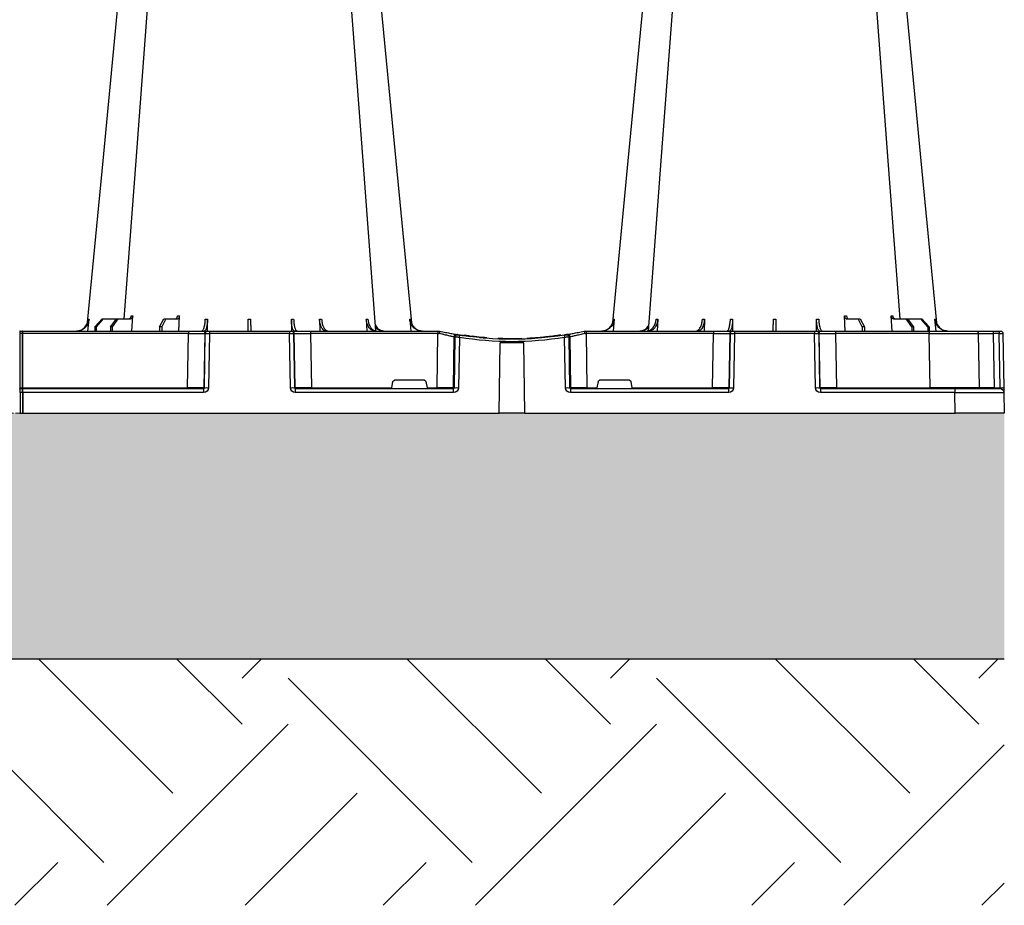
# Model space of a CAD drawing. Units: millimetres. Extents: x 1902 to 20154, y 9662 to 16080.
# Drawn here: x 8014 to 8614, y 9726 to 10266 of the extents above; entities that cross this region are included whole.
import ezdxf

# ---------------------------------------------------------------- set-up
doc = ezdxf.new("R2010")
doc.units = ezdxf.units.MM
doc.linetypes.add('HIDDEN', pattern=[0.375, 0.25, -0.125])
doc.layers.add('ACO STORM-BRIXX', color=7, linetype='Continuous')
doc.layers.add('Hatching', color=7, linetype='Continuous')
doc.layers.add('MEBRANE LAYER', color=5, linetype='HIDDEN', lineweight=0)

# ---------------------------------------------------------------- blocks, each defined once
blk = doc.blocks.new('A$C56DC39FA')
at = {"layer": 'ACO STORM-BRIXX', "color": 0}
for p, q in [((41.62, 50), (42.28, 57.22)), ((50.21, 57.5), (45.85, 52.5)), ((46.61, 52.5), (50.91, 57.5)), ((50.91, 57.5), (50.21, 57.5)), ((58.91, 57.5), (50.91, 57.5)), ((58.91, 57.5), (55.33, 52.5)), ((56.41, 52.5), (59.9, 57.5)), ((59.9, 57.5), (58.91, 57.5)), ((67.56, 57.5), (59.9, 57.5)), ((68.4, 50), (68.95, 59.3)), ((87.76, 57.5), (85.2, 52.5)), ((86.52, 52.5), (88.97, 57.5)), ((88.97, 57.5), (87.76, 57.5)), ((96.33, 57.5), (88.97, 57.5)), ((97.01, 50), (97.31, 59.33)), ((114.35, 49.95), (114.45, 57.22)), ((165.55, 57.22), (165.65, 49.95)), ((182.76, 57.31), (182.99, 50)), ((211.17, 57.22), (211.6, 50)), ((237.72, 57.22), (238.38, 50)), ((362.28, 57.22), (361.62, 50)), ((388.83, 57.22), (388.4, 50)), ((417.24, 57.31), (417.01, 50)), ((434.45, 57.22), (434.35, 49.95)), ((485.65, 49.95), (485.55, 57.22)), ((503, 50), (502.69, 59.33)), ((511.03, 57.5), (503.67, 57.5)), ((511.03, 57.5), (513.48, 52.5)), ((512.24, 57.5), (511.03, 57.5)), ((514.8, 52.5), (512.24, 57.5)), ((531.6, 50), (531.05, 59.3)), ((540.1, 57.5), (532.44, 57.5)), ((540.1, 57.5), (543.59, 52.5)), ((541.09, 57.5), (540.1, 57.5)), ((544.67, 52.5), (541.09, 57.5)), ((549.09, 57.5), (541.09, 57.5)), ((549.09, 57.5), (553.39, 52.5)), ((549.79, 57.5), (549.09, 57.5)), ((554.15, 52.5), (549.79, 57.5)), ((558.38, 50), (557.72, 57.22)), ((0.85, 48.53), (0.27, 15.49)), ((3.26, 50), (2.35, 50)), ((2.55, 15.49), (3.13, 48.53)), ((3.13, 48.53), (6.72, 48.53)), ((6.85, 50), (3.26, 50)), ((6.72, 48.53), (6.14, 15.49)), ((17.35, 50), (6.85, 50)), ((15.85, 48.53), (15.27, 15.49)), ((45.84, 50), (17.35, 50)), ((45.27, 15.49), (45.84, 48.53)), ((45.85, 52.5), (45.83, 50)), ((102.8, 50), (45.84, 50)), ((45.84, 50), (45.84, 48.53)), ((45.84, 48.53), (102.8, 48.53)), ((45.85, 52.5), (46.61, 52.5)), ((46.61, 52.5), (46.63, 50)), ((55.33, 52.5), (55.31, 50)), ((55.33, 52.5), (56.41, 52.5)), ((56.41, 52.5), (56.43, 50)), ((85.2, 52.5), (85.17, 50)), ((85.2, 52.5), (86.52, 52.5)), ((86.52, 52.5), (86.55, 50)), ((102.8, 48.53), (102.27, 15.49)), ((114.26, 50), (102.8, 50)), ((102.8, 50), (102.8, 48.53)), ((112.23, 15.49), (112.76, 48.53)), ((113.08, 48.53), (112.55, 15.49)), ((112.76, 48.53), (113.08, 48.53)), ((114.57, 50), (114.26, 50)), ((115.57, 50), (114.57, 50)), ((115.04, 15.49), (115.57, 48.53)), ((164.43, 50), (115.57, 50)), ((115.57, 50), (115.57, 48.53)), ((115.57, 48.53), (164.43, 48.53)), ((165.43, 50), (164.43, 50)), ((164.43, 50), (164.43, 48.53)), ((164.43, 48.53), (164.96, 15.49)), ((165.74, 50), (165.43, 50)), ((177.2, 50), (165.74, 50)), ((167.45, 15.49), (166.92, 48.53)), ((166.92, 48.53), (167.24, 48.53)), ((167.24, 48.53), (167.77, 15.49)), ((254.82, 50), (177.2, 50)), ((177.2, 50), (177.2, 48.53)), ((177.73, 15.49), (177.2, 48.53)), ((177.2, 48.53), (254.82, 48.53)), ((254.82, 48.53), (254.34, 15.49)), ((256, 50), (254.82, 50)), ((254.82, 50), (254.82, 48.53)), ((256, 50), (256, 50)), ((344, 50), (344, 50)), ((345.18, 50), (344, 50)), ((422.8, 50), (345.18, 50)), ((345.18, 50), (345.18, 48.53)), ((345.66, 15.49), (345.18, 48.53)), ((345.18, 48.53), (422.8, 48.53)), ((422.8, 48.53), (422.27, 15.49)), ((434.26, 50), (422.8, 50)), ((422.8, 50), (422.8, 48.53)), ((432.23, 15.49), (432.76, 48.53)), ((433.08, 48.53), (432.55, 15.49)), ((432.76, 48.53), (433.08, 48.53)), ((434.57, 50), (434.26, 50)), ((435.57, 50), (434.57, 50)), ((435.04, 15.49), (435.57, 48.53)), ((484.43, 50), (435.57, 50)), ((435.57, 50), (435.57, 48.53)), ((435.57, 48.53), (484.43, 48.53)), ((485.43, 50), (484.43, 50)), ((484.43, 50), (484.43, 48.53)), ((484.43, 48.53), (484.96, 15.49)), ((485.74, 50), (485.43, 50)), ((497.2, 50), (485.74, 50)), ((487.45, 15.49), (486.92, 48.53)), ((486.92, 48.53), (487.24, 48.53)), ((487.24, 48.53), (487.77, 15.49)), ((598, 50), (497.2, 50)), ((497.2, 50), (497.2, 48.53)), ((497.73, 15.49), (497.2, 48.53)), ((497.2, 48.53), (598, 48.53)), ((513.48, 52.5), (513.45, 50)), ((513.48, 52.5), (514.8, 52.5)), ((514.8, 52.5), (514.83, 50)), ((543.59, 52.5), (543.57, 50)), ((543.59, 52.5), (544.67, 52.5)), ((544.67, 52.5), (544.69, 50)), ((553.39, 52.5), (553.37, 50)), ((553.39, 52.5), (554.15, 52.5)), ((554.15, 52.5), (554.17, 50)), ((598, 48.53), (598, 50.1)), ((598, 15.49), (598, 48.53)), ((598.2, 48.53), (598.2, 50.1)), ((599.8, 50), (598.2, 50)), ((598.2, 15.49), (598.2, 48.53)), ((598.2, 48.53), (599.8, 48.53)), ((599.8, 48.53), (599.8, 50.1)), ((599.8, 15.49), (599.8, 48.53)), ((264.18, 15.49), (264.64, 46.45)), ((265.46, 46.31), (265.01, 15.49)), ((267.47, 15.49), (267.92, 46.15)), ((270.3, 47.56), (269.41, 47.4)), ((292.17, 0), (292.73, 42.88)), ((305.12, 45.37), (307.31, 45.45)), ((305.6, 45.38), (306.02, 45.39)), ((307.83, 0), (307.27, 42.88)), ((317.48, 45.86), (315.37, 45.9)), ((329.56, 47.33), (329.69, 47.27)), ((332.08, 46.15), (332.53, 15.49)), ((334.99, 15.49), (334.54, 46.31)), ((335.36, 46.45), (335.82, 15.49)), ((226.78, 15.49), (227.43, 19.17)), ((228.41, 20), (246.59, 20)), ((247.57, 19.17), (248.22, 15.49)), ((352.43, 19.17), (351.78, 15.49)), ((353.41, 20), (371.59, 20)), ((373.22, 15.49), (372.57, 19.17)), ((0.22, 12.54), (0, 0)), ((6.14, 15.49), (2.55, 15.49)), ((30.21, 15), (2.72, 15)), ((30, 0), (30.21, 12.54)), ((112.03, 15), (30.21, 15)), ((30.21, 15), (30.21, 12.54)), ((30.21, 12.54), (112.03, 12.54)), ((45.27, 15.49), (45.27, 15)), ((102.27, 15.49), (45.27, 15.49)), ((102.27, 15.49), (102.27, 15)), ((112.03, 15), (112.03, 12.54)), ((112.55, 15.49), (112.23, 15.49)), ((167.77, 15.49), (167.45, 15.49)), ((264.43, 15), (167.97, 15)), ((167.97, 15), (167.97, 12.54)), ((167.97, 12.54), (264.43, 12.54)), ((177.73, 15.49), (177.73, 15)), ((226.78, 15.49), (177.73, 15.49)), ((254.34, 15.49), (248.22, 15.49)), ((254.34, 15.49), (254.34, 15)), ((265.01, 15.49), (264.18, 15.49)), ((264.43, 15), (264.43, 12.54)), ((335.82, 15.49), (334.99, 15.49)), ((432.03, 15), (335.57, 15)), ((335.57, 12.54), (335.57, 15)), ((335.57, 12.54), (432.03, 12.54)), ((345.66, 15.49), (345.66, 15)), ((351.78, 15.49), (345.66, 15.49)), ((422.27, 15.49), (373.22, 15.49)), ((422.27, 15.49), (422.27, 15)), ((432.03, 12.54), (432.03, 15)), ((432.55, 15.49), (432.23, 15.49)), ((487.77, 15.49), (487.45, 15.49)), ((598, 15), (487.97, 15)), ((487.97, 15), (487.97, 12.54)), ((487.97, 12.54), (598, 12.54)), ((497.73, 15.49), (497.73, 15)), ((598, 15.49), (497.73, 15.49)), ((598, 15.1), (598, 15.49)), ((598, 12.55), (598, 15.1)), ((598, 12.55), (598, 0)), ((598.2, 15.1), (598.2, 15.49)), ((599.8, 15.49), (598.2, 15.49)), ((598.2, 12.55), (598.2, 15.1)), ((599.8, 15), (598.2, 15)), ((598.2, 12.55), (598.2, 0)), ((598.2, 12.54), (599.8, 12.54)), ((599.8, 15.1), (599.8, 15.49)), ((599.8, 12.55), (599.8, 15.1)), ((599.8, 12.55), (599.8, 0)), ((598, 0), (598, 0)), ((598.2, 0), (598.2, 0)), ((599.8, 0), (599.8, 0)), ((0, 0), (30, 0)), ((292.17, 0), (30, 0)), ((292.17, 0), (307.83, 0)), ((598, 0), (307.83, 0)), ((598.2, 0), (598, 0)), ((599.8, 0), (598.2, 0)), ((600, 0), (599.8, 0))]:
    blk.add_line(p, q, dxfattribs=at)
at = {"layer": 'ACO STORM-BRIXX', "color": 0, "flags": 128}
for points in [[(65.12, 303.65), (50.78, 153.75), (41.33, 55.03)], [(82.23, 303.61), (70.94, 153.75), (63.69, 57.5)], [(216.85, 50.24), (209.06, 153.75), (197.77, 303.62)], [(238.65, 55.22), (229.22, 153.75), (214.88, 303.65)], [(385.12, 303.65), (370.78, 153.75), (361.33, 55.03)], [(402.23, 303.62), (390.94, 153.75), (383.15, 50.19)], [(536.31, 57.5), (529.06, 153.75), (517.77, 303.61)], [(558.65, 55.22), (549.22, 153.75), (534.88, 303.65)], [(0.27, 15.49), (0.26, 14.91), (0.25, 14.36), (0.24, 13.85), (0.23, 13.4), (0.23, 13.04), (0.22, 12.77), (0.22, 12.6), (0.22, 12.54)]]:
    blk.add_lwpolyline(points, dxfattribs=at)
at = {"layer": 'ACO STORM-BRIXX', "color": 0}
for centre, radius, start, end in [((2.35, 48.5), 1.5, 90, 179), ((7.43, 48.89), 4.32, 165.05988, 184.80353), ((11.02, 48.89), 4.32, 165.0635, 184.79992), ((17.35, 48.5), 1.5, 90, 179), ((114.26, 48.5), 1.5, 90.10637, 179.11147), ((114.57, 48.5), 1.5, 90.10686, 179.11212), ((165.43, 48.5), 1.5, 0.88853, 89.89249), ((165.74, 48.5), 1.5, 0.88788, 89.89314), ((434.26, 48.5), 1.5, 90.10662, 179.11179), ((434.57, 48.5), 1.5, 90.10719, 179.11179), ((485.43, 48.5), 1.5, 0.88866, 89.89293), ((485.74, 48.5), 1.5, 0.88882, 89.89277), ((598.1, 50.1), 0.1, 0, 180), ((598.1, 46.23), 2.3, 87.51131, 92.48869), ((599.9, 50.1), 0.1, 0, 180), ((599.9, 46.23), 2.3, 87.5113, 92.4887), ((266.13, 46.43), 1.49, 80.66869, 179.19215), ((298.52, 241.13), 197.6, 260.12573, 260.3675), ((266.95, 46.29), 1.49, 80.90773, 179.19865), ((300, 241.1), 196.1, 260.12573, 260.3675), ((394.93, 25.62), 128.66, 170.16249, 170.81898), ((300, 241.13), 197.6, 260.65626, 279.34374), ((300, 241.1), 196.1, 260.65626, 279.34374), ((300, 241.1), 198.35, 267.90069, 272.09931), ((300, 241.1), 195.8, 274.50211, 275.37151), ((300, 241.1), 195.8, 275.42661, 277.09819), ((300, 241.1), 195.8, 277.69915, 278.57414), ((202.83, 25.24), 130.93, 9.1867, 9.83182), ((300, 241.1), 196.1, 279.6325, 279.87427), ((333.05, 46.29), 1.49, 0.80189, 99.09174), ((333.87, 46.43), 1.49, 0.80887, 99.33029), ((301.48, 241.13), 197.6, 279.6325, 279.87427), ((2.72, 12.5), 2.5, 90, 179), ((1.41, -19.06), 34.57, 88.10861, 91.89139), ((4.71, 15.37), 1.44, 345.08212, 4.78131), ((14.77, 15.5), 0.5, 270, 359), ((111.74, 15.5), 0.499, 270.10965, 359.10826), ((113.79, -27.84), 43.35, 88.35428, 91.64572), ((166.21, -27.85), 43.35, 88.35435, 91.64565), ((168.27, 15.5), 0.499, 180.88836, 269.89373), ((263.69, 15.5), 0.496, 270.4359, 359.44063), ((266.24, -35.69), 51.2, 88.62248, 91.37752), ((333.76, -35.69), 51.2, 88.62248, 91.37752), ((336.31, 15.5), 0.496, 180.5539, 269.56957), ((431.74, 15.5), 0.499, 270.10796, 359.10995), ((433.79, -27.84), 43.35, 88.35432, 91.64568), ((486.21, -27.84), 43.35, 88.3543, 91.6457), ((488.27, 15.5), 0.499, 180.88834, 269.89289), ((598.1, 13.19), 2.31, 87.51625, 92.48375), ((598.1, 15.1), 0.1, 0, 180), ((598.1, 10.24), 2.31, 87.5157, 92.4843), ((599.9, 13.19), 2.31, 87.51624, 92.48376), ((599.9, 15.1), 0.1, 0, 180), ((599.9, 10.24), 2.31, 87.51569, 92.48431), ((598.1, -2.3), 2.31, 87.51565, 92.48435), ((599.9, -2.3), 2.31, 87.51565, 92.48435)]:
    blk.add_arc(centre, radius, start, end, dxfattribs=at)
for centre, major_axis, ratio, start_param, end_param in [((3.35, 48.5), (2.5, -0.03), 0.009594, 1.658275, 3.141526), ((5.85, 48.5), (10, 0.03), 0.002398, 6.283137, 7.766388), ((45.85, 48.5), (30, -0.03), 0.000872, 1.571086, 3.141578), ((102.8, 48.5), (10, 0.02), 0.002617, 0.087218, 1.570469), ((115.57, 48.5), (2.5, -0.02), 0.01047, 1.571008, 3.054259), ((164.43, 48.5), (2.5, 0.02), 0.01047, 0.087333, 1.570584), ((177.2, 48.5), (10, -0.02), 0.002617, 1.571124, 3.054374), ((254.82, 48.5), (10, 0.02), 0.002617, 1.482666, 1.570497), ((345.18, 48.5), (10, -0.02), 0.002617, 1.571096, 1.658927), ((422.8, 48.5), (10, 0.02), 0.002617, 0.087218, 1.570469), ((435.57, 48.5), (2.5, -0.02), 0.01047, 1.571008, 3.054259), ((484.43, 48.5), (2.5, 0.02), 0.01047, 0.087333, 1.570584), ((497.2, 48.5), (10, -0.02), 0.002617, 1.571124, 3.054374), ((228.42, 19), (0.986, -0.189), 0.995902, 1.761339, 3.157602), ((246.58, 19), (0.986, 0.189), 0.995902, 6.267176, 7.663439), ((353.42, 19), (0.986, -0.189), 0.995902, 1.761339, 3.157602), ((371.58, 19), (0.986, 0.189), 0.995902, 6.267176, 7.663439), ((30.22, 12.5), (30, -0.04), 0.001454, 1.571078, 3.141569), ((2.77, 15.5), (0.064, 0.499), 0.429975, 1.643608, 3.196951), ((5.27, 15.5), (10, -0.01), 0.000799, 4.799921, 6.283172), ((45.28, 15.5), (30, 0.01), 0.000291, 3.141587, 4.712079), ((102.27, 15.5), (10, -0.01), 0.000872, 4.712655, 6.195906), ((112.03, 15.54), (2.96, -0.57), 0.995902, 4.902931, 6.456274), ((112.03, 15.5), (0.518, -0.055), 0.958814, 4.822165, 6.375508), ((167.97, 15.54), (2.96, 0.57), 0.995902, 2.968504, 4.521847), ((167.97, 15.5), (0.518, 0.055), 0.958814, 3.04927, 4.602613), ((177.73, 15.5), (10, 0.01), 0.000872, 3.228872, 4.712123), ((226.83, 15.5), (0.089, 0.5), 0.084812, 1.603372, 3.156715), ((248.17, 15.5), (-0.089, 0.5), 0.084812, 3.12647, 4.679813), ((254.33, 15.5), (10, -0.01), 0.000872, 4.712632, 6.10864), ((264.42, 15.54), (3.03, -0.3), 0.984511, 4.811616, 6.364959), ((264.42, 15.5), (0.584, -0.029), 0.854987, 4.77122, 6.324563), ((335.58, 15.54), (3.03, 0.3), 0.984511, 3.059819, 4.613162), ((335.58, 15.5), (0.584, 0.029), 0.854987, 3.100215, 4.653558), ((345.67, 15.5), (10, 0.01), 0.000872, 3.316138, 4.712146), ((351.83, 15.5), (0.089, 0.5), 0.084812, 1.603372, 3.156715), ((373.17, 15.5), (-0.089, 0.5), 0.084812, 3.12647, 4.679813), ((422.27, 15.5), (10, -0.01), 0.000872, 4.712655, 6.195906), ((432.03, 15.54), (2.96, -0.57), 0.995902, 4.902931, 6.456274), ((432.03, 15.5), (0.518, -0.055), 0.958814, 4.822165, 6.375508), ((487.97, 15.54), (2.96, 0.57), 0.995902, 2.968504, 4.521847), ((487.97, 15.5), (0.518, 0.055), 0.958814, 3.04927, 4.602613), ((497.73, 15.5), (10, 0.01), 0.000872, 3.228872, 4.712123)]:
    blk.add_ellipse(centre, major_axis=major_axis, ratio=ratio, start_param=start_param, end_param=end_param, dxfattribs=at)
for points, knots in [([(34.61, 50), (35.48, 50.09), (37.22, 50.27), (39.53, 51.65), (41.28, 53.68), (42.08, 55.68), (42.24, 56.89), (42.28, 57.22)], [0, 0, 0, 0, 0.229118, 0.458237, 0.687272, 0.91612, 1, 1, 1, 1]), ([(41.92, 57.22), (41.74, 56.33), (41.4, 54.56), (39.84, 52.33), (37.79, 50.71), (36.18, 50.32), (35.41, 50.14)], [0, 0, 0, 0, 0.256499, 0.512996, 0.76957, 1, 1, 1, 1]), ([(42.28, 57.22), (42.21, 57.22), (42.07, 57.22), (41.97, 57.22), (41.92, 57.22)], [0, 0, 0, 0, 0.499999, 1, 1, 1, 1]), ([(63.71, 57.7), (63.54, 57.63), (63.3, 57.51), (63.04, 57.5), (62.96, 57.5)], [0, 0, 0, 0, 0.6941873, 1, 1, 1, 1]), ([(68, 59.3), (67.96, 59.08), (67.9, 58.64), (67.61, 58.08), (67.22, 57.68), (66.85, 57.51), (66.63, 57.5), (66.57, 57.5)], [0, 0, 0, 0, 0.228703, 0.457397, 0.686147, 0.915079, 1, 1, 1, 1]), ([(67.56, 57.5), (67.74, 57.5), (67.91, 57.55), (68.15, 57.68), (68.23, 57.73), (68.37, 57.86), (68.44, 57.94), (68.57, 58.1), (68.63, 58.19), (68.73, 58.38), (68.78, 58.49), (68.89, 58.82), (68.94, 59.06), (68.95, 59.3)], [0, 0, 0, 0, 0.25, 0.25, 0.375, 0.375, 0.5, 0.5, 0.625, 0.625, 0.75, 0.75, 1, 1, 1, 1]), ([(68.95, 59.3), (68.79, 59.3), (68.46, 59.3), (68.15, 59.3), (68, 59.3)], [0, 0, 0, 0, 0.4987845, 1, 1, 1, 1]), ([(96.14, 59.33), (96.12, 59.11), (96.07, 58.66), (95.86, 58.1), (95.59, 57.69), (95.32, 57.52), (95.16, 57.5), (95.12, 57.5)], [0, 0, 0, 0, 0.2266417, 0.4532699, 0.6801959, 0.9076359, 1, 1, 1, 1]), ([(96.33, 57.5), (96.44, 57.52), (96.67, 57.57), (96.97, 57.91), (97.19, 58.42), (97.29, 58.93), (97.3, 59.24), (97.31, 59.33)], [0, 0, 0, 0, 0.2279732, 0.4559644, 0.6836463, 0.9108066, 1, 1, 1, 1]), ([(113.09, 57.22), (113.03, 56.33), (112.92, 54.56), (112.47, 52.31), (111.89, 50.71), (111.34, 50.06), (111.02, 50.01), (110.94, 50)], [0, 0, 0, 0, 0.228698, 0.4573946, 0.6861607, 0.9151205, 1, 1, 1, 1]), ([(112.48, 50), (112.71, 50.09), (113.17, 50.27), (113.78, 51.65), (114.22, 53.68), (114.41, 55.68), (114.44, 56.89), (114.45, 57.22)], [0, 0, 0, 0, 0.229117, 0.458237, 0.687273, 0.916121, 1, 1, 1, 1]), ([(114.45, 57.22), (114.22, 57.22), (113.76, 57.22), (113.31, 57.22), (113.09, 57.22)], [0, 0, 0, 0, 0.499999, 1, 1, 1, 1]), ([(139.3, 57.31), (139.29, 56.43), (139.26, 54.65), (139.23, 52.39), (139.21, 50.76), (139.2, 50.07), (139.2, 50.02), (139.2, 50)], [0, 0, 0, 0, 0.225197, 0.450412, 0.675833, 0.901821, 1, 1, 1, 1]), ([(140.8, 50), (140.8, 50), (140.8, 50.04), (140.8, 50.18), (140.79, 50.23), (140.79, 50.36), (140.79, 50.44), (140.79, 50.71), (140.79, 50.93), (140.78, 51.31), (140.78, 51.45), (140.77, 51.75), (140.77, 51.91), (140.77, 52.42), (140.76, 52.78), (140.75, 53.57), (140.75, 54), (140.73, 54.89), (140.73, 55.35), (140.72, 56.31), (140.71, 56.81), (140.7, 57.31)], [0, 0, 0, 0, 0.125, 0.125, 0.1875, 0.1875, 0.25, 0.25, 0.375, 0.375, 0.4375, 0.4375, 0.5, 0.5, 0.625, 0.625, 0.75, 0.75, 0.875, 0.875, 1, 1, 1, 1]), ([(165.55, 57.22), (165.59, 56.33), (165.66, 54.56), (166.04, 52.31), (166.59, 50.71), (167.12, 50.06), (167.44, 50.01), (167.52, 50)], [0, 0, 0, 0, 0.228697, 0.457393, 0.68616, 0.915119, 1, 1, 1, 1]), ([(166.91, 57.22), (166.69, 57.22), (166.24, 57.22), (165.78, 57.22), (165.55, 57.22)], [0, 0, 0, 0, 0.500001, 1, 1, 1, 1]), ([(169.06, 50), (168.94, 50), (168.81, 50.05), (168.62, 50.18), (168.56, 50.24), (168.44, 50.37), (168.37, 50.45), (168.19, 50.71), (168.08, 50.93), (167.91, 51.31), (167.85, 51.45), (167.75, 51.75), (167.7, 51.91), (167.55, 52.4), (167.46, 52.76), (167.3, 53.54), (167.22, 53.96), (167.1, 54.84), (167.04, 55.29), (166.96, 56.24), (166.93, 56.72), (166.91, 57.22)], [0, 0, 0, 0, 0.125, 0.125, 0.1875, 0.1875, 0.25, 0.25, 0.375, 0.375, 0.4375, 0.4375, 0.5, 0.5, 0.625, 0.625, 0.75, 0.75, 0.875, 0.875, 1, 1, 1, 1]), ([(182.76, 57.31), (182.77, 56.81), (182.81, 56.32), (182.9, 55.61), (182.94, 55.37), (183.03, 54.91), (183.07, 54.68), (183.23, 54), (183.36, 53.58), (183.58, 52.99), (183.65, 52.8), (183.82, 52.43), (183.91, 52.25), (184.18, 51.75), (184.37, 51.45), (184.79, 50.93), (185.02, 50.71), (185.48, 50.36), (185.71, 50.22), (186.08, 50.09), (186.2, 50.06), (186.45, 50.01), (186.58, 50), (186.7, 50)], [0, 0, 0, 0, 0.125, 0.125, 0.1875, 0.1875, 0.25, 0.25, 0.375, 0.375, 0.4375, 0.4375, 0.5, 0.5, 0.625, 0.625, 0.75, 0.75, 0.875, 0.875, 0.9375, 0.9375, 1, 1, 1, 1]), ([(188.09, 50), (187.62, 50.09), (186.68, 50.27), (185.44, 51.71), (184.51, 53.79), (184.08, 55.79), (184, 57), (183.97, 57.31)], [0, 0, 0, 0, 0.235067, 0.467847, 0.694488, 0.920123, 1, 1, 1, 1]), ([(211.17, 57.22), (211.2, 56.72), (211.26, 56.24), (211.4, 55.54), (211.45, 55.31), (211.58, 54.85), (211.65, 54.62), (211.88, 53.96), (212.05, 53.55), (212.36, 52.97), (212.47, 52.78), (212.7, 52.41), (212.83, 52.24), (213.21, 51.74), (213.48, 51.45), (214.07, 50.94), (214.38, 50.71), (215.02, 50.36), (215.36, 50.23), (216.04, 50.05), (216.39, 50), (216.74, 50)], [0, 0, 0, 0, 0.125, 0.125, 0.1875, 0.1875, 0.25, 0.25, 0.375, 0.375, 0.4375, 0.4375, 0.5, 0.5, 0.625, 0.625, 0.75, 0.75, 0.875, 0.875, 1, 1, 1, 1]), ([(217.87, 50), (217.23, 50.09), (215.95, 50.27), (214.24, 51.65), (212.94, 53.68), (212.33, 55.68), (212.2, 56.89), (212.17, 57.22)], [0, 0, 0, 0, 0.229115, 0.458236, 0.687273, 0.91612, 1, 1, 1, 1]), ([(237.72, 57.22), (237.77, 56.72), (237.85, 56.24), (238.05, 55.54), (238.12, 55.31), (238.29, 54.85), (238.39, 54.62), (238.71, 53.96), (238.96, 53.55), (239.39, 52.97), (239.54, 52.78), (239.86, 52.41), (240.03, 52.24), (240.55, 51.74), (240.93, 51.45), (241.73, 50.94), (242.16, 50.71), (243.05, 50.36), (243.5, 50.23), (244.43, 50.05), (244.91, 50), (245.39, 50)], [0, 0, 0, 0, 0.125, 0.125, 0.1875, 0.1875, 0.25, 0.25, 0.375, 0.375, 0.4375, 0.4375, 0.5, 0.5, 0.625, 0.625, 0.75, 0.75, 0.875, 0.875, 1, 1, 1, 1]), ([(245.8, 50), (245.32, 50), (244.85, 50.05), (244.16, 50.18), (243.93, 50.24), (243.47, 50.37), (243.24, 50.45), (242.57, 50.71), (242.15, 50.93), (241.54, 51.31), (241.35, 51.45), (240.97, 51.75), (240.78, 51.91), (240.25, 52.4), (239.93, 52.76), (239.35, 53.54), (239.1, 53.96), (238.67, 54.84), (238.49, 55.29), (238.23, 56.24), (238.13, 56.72), (238.08, 57.22)], [0, 0, 0, 0, 0.125, 0.125, 0.1875, 0.1875, 0.25, 0.25, 0.375, 0.375, 0.4375, 0.4375, 0.5, 0.5, 0.625, 0.625, 0.75, 0.75, 0.875, 0.875, 1, 1, 1, 1]), ([(354.61, 50), (355.09, 50), (355.56, 50.05), (356.26, 50.18), (356.49, 50.24), (356.94, 50.37), (357.17, 50.45), (357.84, 50.71), (358.26, 50.93), (358.86, 51.31), (359.06, 51.45), (359.44, 51.75), (359.62, 51.91), (360.15, 52.4), (360.46, 52.76), (361.03, 53.54), (361.29, 53.96), (361.71, 54.84), (361.88, 55.29), (362.14, 56.24), (362.23, 56.72), (362.28, 57.22)], [0, 0, 0, 0, 0.125, 0.125, 0.1875, 0.1875, 0.25, 0.25, 0.375, 0.375, 0.4375, 0.4375, 0.5, 0.5, 0.625, 0.625, 0.75, 0.75, 0.875, 0.875, 1, 1, 1, 1]), ([(361.92, 57.22), (361.74, 56.33), (361.4, 54.56), (359.84, 52.33), (357.79, 50.71), (356.18, 50.32), (355.41, 50.14)], [0, 0, 0, 0, 0.256499, 0.512996, 0.769572, 1, 1, 1, 1]), ([(387.83, 57.22), (387.79, 56.72), (387.72, 56.24), (387.57, 55.54), (387.52, 55.31), (387.38, 54.85), (387.31, 54.62), (387.07, 53.96), (386.88, 53.55), (386.56, 52.97), (386.45, 52.78), (386.21, 52.41), (386.09, 52.24), (385.7, 51.74), (385.42, 51.45), (384.82, 50.94), (384.5, 50.71), (383.85, 50.36), (383.52, 50.23), (382.84, 50.05), (382.49, 50), (382.13, 50)], [0, 0, 0, 0, 0.125, 0.125, 0.1875, 0.1875, 0.25, 0.25, 0.375, 0.375, 0.4375, 0.4375, 0.5, 0.5, 0.625, 0.625, 0.75, 0.75, 0.875, 0.875, 1, 1, 1, 1]), ([(383.26, 50), (383.61, 50), (383.96, 50.05), (384.47, 50.18), (384.63, 50.24), (384.97, 50.37), (385.13, 50.45), (385.62, 50.71), (385.93, 50.93), (386.36, 51.31), (386.51, 51.45), (386.78, 51.75), (386.92, 51.91), (387.3, 52.4), (387.53, 52.76), (387.94, 53.54), (388.12, 53.96), (388.43, 54.84), (388.55, 55.29), (388.74, 56.24), (388.8, 56.72), (388.83, 57.22)], [0, 0, 0, 0, 0.125, 0.125, 0.1875, 0.1875, 0.25, 0.25, 0.375, 0.375, 0.4375, 0.4375, 0.5, 0.5, 0.625, 0.625, 0.75, 0.75, 0.875, 0.875, 1, 1, 1, 1]), ([(416.03, 57.31), (416, 56.81), (415.95, 56.32), (415.84, 55.61), (415.8, 55.37), (415.7, 54.91), (415.65, 54.68), (415.48, 54), (415.34, 53.58), (415.11, 52.99), (415.03, 52.8), (414.85, 52.43), (414.76, 52.25), (414.48, 51.75), (414.28, 51.45), (413.85, 50.93), (413.62, 50.71), (413.15, 50.36), (412.91, 50.22), (412.54, 50.09), (412.42, 50.06), (412.17, 50.01), (412.04, 50), (411.91, 50)], [0, 0, 0, 0, 0.125, 0.125, 0.1875, 0.1875, 0.25, 0.25, 0.375, 0.375, 0.4375, 0.4375, 0.5, 0.5, 0.625, 0.625, 0.75, 0.75, 0.875, 0.875, 0.9375, 0.9375, 1, 1, 1, 1]), ([(413.3, 50), (413.55, 50), (413.79, 50.04), (414.16, 50.18), (414.28, 50.23), (414.52, 50.36), (414.64, 50.44), (414.98, 50.71), (415.2, 50.93), (415.52, 51.31), (415.62, 51.45), (415.82, 51.75), (415.91, 51.91), (416.18, 52.42), (416.35, 52.78), (416.64, 53.57), (416.77, 54), (416.98, 54.89), (417.06, 55.35), (417.19, 56.31), (417.23, 56.81), (417.24, 57.31)], [0, 0, 0, 0, 0.125, 0.125, 0.1875, 0.1875, 0.25, 0.25, 0.375, 0.375, 0.4375, 0.4375, 0.5, 0.5, 0.625, 0.625, 0.75, 0.75, 0.875, 0.875, 1, 1, 1, 1]), ([(433.09, 57.22), (433.03, 56.33), (432.92, 54.56), (432.47, 52.31), (431.89, 50.71), (431.34, 50.06), (431.02, 50.01), (430.94, 50)], [0, 0, 0, 0, 0.228698, 0.457395, 0.686161, 0.915121, 1, 1, 1, 1]), ([(432.48, 50), (432.71, 50.09), (433.17, 50.27), (433.78, 51.65), (434.22, 53.68), (434.41, 55.68), (434.44, 56.89), (434.45, 57.22)], [0, 0, 0, 0, 0.229116, 0.458237, 0.687273, 0.91612, 1, 1, 1, 1]), ([(434.45, 57.22), (434.22, 57.22), (433.76, 57.22), (433.31, 57.22), (433.09, 57.22)], [0, 0, 0, 0, 0.500001, 1, 1, 1, 1]), ([(459.3, 57.31), (459.29, 56.81), (459.29, 56.32), (459.28, 55.61), (459.27, 55.37), (459.27, 54.91), (459.26, 54.68), (459.25, 54), (459.25, 53.58), (459.24, 52.99), (459.24, 52.8), (459.23, 52.43), (459.23, 52.25), (459.23, 51.75), (459.22, 51.45), (459.21, 50.93), (459.21, 50.71), (459.21, 50.36), (459.21, 50.22), (459.2, 50.09), (459.2, 50.06), (459.2, 50.01), (459.2, 50), (459.2, 50)], [0, 0, 0, 0, 0.125, 0.125, 0.1875, 0.1875, 0.25, 0.25, 0.375, 0.375, 0.4375, 0.4375, 0.5, 0.5, 0.625, 0.625, 0.75, 0.75, 0.875, 0.875, 0.9375, 0.9375, 1, 1, 1, 1]), ([(460.8, 50), (460.8, 50), (460.8, 50.04), (460.8, 50.18), (460.79, 50.23), (460.79, 50.36), (460.79, 50.44), (460.79, 50.71), (460.79, 50.93), (460.78, 51.31), (460.78, 51.45), (460.77, 51.75), (460.77, 51.91), (460.77, 52.42), (460.76, 52.78), (460.75, 53.57), (460.75, 54), (460.73, 54.89), (460.73, 55.35), (460.72, 56.31), (460.71, 56.81), (460.7, 57.31)], [0, 0, 0, 0, 0.125, 0.125, 0.1875, 0.1875, 0.25, 0.25, 0.375, 0.375, 0.4375, 0.4375, 0.5, 0.5, 0.625, 0.625, 0.75, 0.75, 0.875, 0.875, 1, 1, 1, 1]), ([(485.55, 57.22), (485.59, 56.33), (485.66, 54.56), (486.04, 52.31), (486.59, 50.71), (487.12, 50.06), (487.44, 50.01), (487.52, 50)], [0, 0, 0, 0, 0.228697, 0.457393, 0.68616, 0.915119, 1, 1, 1, 1]), ([(486.91, 57.22), (486.69, 57.22), (486.24, 57.22), (485.78, 57.22), (485.55, 57.22)], [0, 0, 0, 0, 0.499999, 1, 1, 1, 1]), ([(489.06, 50), (488.94, 50), (488.81, 50.05), (488.62, 50.18), (488.56, 50.24), (488.44, 50.37), (488.37, 50.45), (488.19, 50.71), (488.08, 50.93), (487.91, 51.31), (487.85, 51.45), (487.75, 51.75), (487.7, 51.91), (487.55, 52.4), (487.46, 52.76), (487.3, 53.54), (487.22, 53.96), (487.1, 54.84), (487.04, 55.29), (486.96, 56.24), (486.93, 56.72), (486.91, 57.22)], [0, 0, 0, 0, 0.125, 0.125, 0.1875, 0.1875, 0.25, 0.25, 0.375, 0.375, 0.4375, 0.4375, 0.5, 0.5, 0.625, 0.625, 0.75, 0.75, 0.875, 0.875, 1, 1, 1, 1]), ([(502.69, 59.33), (502.7, 59.08), (502.73, 58.84), (502.81, 58.5), (502.84, 58.4), (502.91, 58.2), (502.95, 58.11), (503.04, 57.94), (503.09, 57.87), (503.2, 57.74), (503.25, 57.68), (503.42, 57.55), (503.55, 57.5), (503.67, 57.5)], [0, 0, 0, 0, 0.25, 0.25, 0.375, 0.375, 0.5, 0.5, 0.625, 0.625, 0.75, 0.75, 1, 1, 1, 1]), ([(504.88, 57.5), (504.76, 57.5), (504.63, 57.55), (504.46, 57.68), (504.4, 57.74), (504.3, 57.87), (504.25, 57.94), (504.15, 58.11), (504.11, 58.2), (504.03, 58.4), (504, 58.5), (503.91, 58.84), (503.88, 59.08), (503.86, 59.33)], [0, 0, 0, 0, 0.25, 0.25, 0.375, 0.375, 0.5, 0.5, 0.625, 0.625, 0.75, 0.75, 1, 1, 1, 1]), ([(531.05, 59.3), (531.06, 59.06), (531.11, 58.82), (531.22, 58.49), (531.27, 58.39), (531.37, 58.19), (531.43, 58.1), (531.56, 57.94), (531.63, 57.86), (531.77, 57.73), (531.85, 57.68), (532.09, 57.55), (532.26, 57.5), (532.44, 57.5)], [0, 0, 0, 0, 0.25, 0.25, 0.375, 0.375, 0.5, 0.5, 0.625, 0.625, 0.75, 0.75, 1, 1, 1, 1]), ([(533.43, 57.5), (533.25, 57.5), (533.08, 57.55), (532.84, 57.68), (532.76, 57.73), (532.61, 57.86), (532.54, 57.94), (532.41, 58.1), (532.35, 58.19), (532.24, 58.38), (532.19, 58.49), (532.07, 58.82), (532.02, 59.06), (532, 59.3)], [0, 0, 0, 0, 0.25, 0.25, 0.375, 0.375, 0.5, 0.5, 0.625, 0.625, 0.75, 0.75, 1, 1, 1, 1]), ([(537.04, 57.5), (536.84, 57.51), (536.57, 57.53), (536.34, 57.68), (536.29, 57.72)], [0, 0, 0, 0, 0.7457741, 1, 1, 1, 1]), ([(557.72, 57.22), (557.77, 56.72), (557.85, 56.24), (558.05, 55.54), (558.12, 55.31), (558.29, 54.85), (558.39, 54.62), (558.71, 53.96), (558.96, 53.55), (559.39, 52.97), (559.54, 52.78), (559.86, 52.41), (560.03, 52.24), (560.55, 51.74), (560.93, 51.45), (561.73, 50.94), (562.16, 50.71), (563.05, 50.36), (563.5, 50.23), (564.43, 50.05), (564.91, 50), (565.39, 50)], [0, 0, 0, 0, 0.125, 0.125, 0.1875, 0.1875, 0.25, 0.25, 0.375, 0.375, 0.4375, 0.4375, 0.5, 0.5, 0.625, 0.625, 0.75, 0.75, 0.875, 0.875, 1, 1, 1, 1]), ([(565.8, 50), (565.32, 50), (564.85, 50.05), (564.16, 50.18), (563.93, 50.24), (563.47, 50.37), (563.24, 50.45), (562.57, 50.71), (562.15, 50.93), (561.54, 51.31), (561.35, 51.45), (560.97, 51.75), (560.78, 51.91), (560.25, 52.4), (559.93, 52.76), (559.35, 53.54), (559.1, 53.96), (558.67, 54.84), (558.49, 55.29), (558.23, 56.24), (558.13, 56.72), (558.08, 57.22)], [0, 0, 0, 0, 0.125, 0.125, 0.1875, 0.1875, 0.25, 0.25, 0.375, 0.375, 0.4375, 0.4375, 0.5, 0.5, 0.625, 0.625, 0.75, 0.75, 0.875, 0.875, 1, 1, 1, 1]), ([(222.49, 50), (221.68, 50.09), (220.07, 50.28), (217.96, 51.63), (217.03, 53.03), (216.59, 53.69)], [0, 0, 0, 0, 0.347761, 0.693072, 1, 1, 1, 1]), ([(216.68, 52.43), (217.25, 51.87), (218.41, 50.72), (220.24, 50.07), (221.36, 50.02), (221.69, 50)], [0, 0, 0, 0, 0.400617, 0.818469, 1, 1, 1, 1]), ([(256, 50), (255.98, 49.98), (255.95, 49.95), (255.88, 49.69), (255.81, 49.32), (255.74, 48.91), (255.71, 48.64), (255.7, 48.53), (255.7, 48.53)], [0, 0, 0, 0, 0.21544, 0.43087, 0.646788, 0.86414, 0.993356, 1, 1, 1, 1]), ([(255.7, 48.53), (256.7, 48.27), (258.79, 47.74), (261.55, 47.11), (263.73, 46.64), (264.34, 46.52), (264.64, 46.45)], [0, 0, 0, 0, 0.236461, 0.492751, 0.746533, 1, 1, 1, 1]), ([(266.37, 47.9), (266.03, 47.96), (265.34, 48.08), (262.85, 48.54), (259.65, 49.18), (257.2, 49.73), (256, 50)], [0, 0, 0, 0, 0.25214, 0.503665, 0.756528, 1, 1, 1, 1]), ([(265.75, 48.02), (266.26, 47.93), (267.2, 47.76), (267.88, 47.65), (268.19, 47.6)], [0, 0, 0, 0, 0.547094, 1, 1, 1, 1]), ([(334.25, 48.02), (333.75, 47.93), (332.64, 47.73), (331.33, 47.52), (330.31, 47.36), (329.7, 47.26), (329.64, 47.25), (329.61, 47.25)], [0, 0, 0, 0, 0.1786317, 0.3909101, 0.6002919, 0.8096702, 1, 1, 1, 1]), ([(344, 50), (342.8, 49.73), (340.35, 49.18), (337.15, 48.54), (334.66, 48.08), (333.97, 47.96), (333.63, 47.9)], [0, 0, 0, 0, 0.243471, 0.496334, 0.747861, 1, 1, 1, 1]), ([(335.36, 46.45), (335.56, 46.49), (335.92, 46.57), (336.72, 46.74), (337.03, 46.8), (337.7, 46.95), (338.07, 47.03), (338.88, 47.21), (339.31, 47.31), (340.22, 47.52), (340.69, 47.63), (341.44, 47.81), (341.69, 47.87), (342.2, 47.99), (342.46, 48.06), (343.24, 48.25), (343.76, 48.39), (344.3, 48.53)], [0, 0, 0, 0, 0.25, 0.25, 0.375, 0.375, 0.5, 0.5, 0.625, 0.625, 0.75, 0.75, 0.8125, 0.8125, 0.875, 0.875, 1, 1, 1, 1]), ([(344, 50), (344.02, 49.98), (344.05, 49.95), (344.12, 49.69), (344.19, 49.32), (344.26, 48.91), (344.29, 48.64), (344.3, 48.53), (344.3, 48.53)], [0, 0, 0, 0, 0.21544, 0.430871, 0.646789, 0.864141, 0.993358, 1, 1, 1, 1]), ([(383.42, 53.84), (383.17, 53.37), (382.52, 52.13), (380.79, 50.77), (378.96, 50.07), (377.85, 50.02), (377.51, 50)], [0, 0, 0, 0, 0.198929, 0.527499, 0.856894, 1, 1, 1, 1]), ([(378.31, 50), (379.11, 50.1), (380.71, 50.29), (382.48, 51.34), (383.15, 52.32), (383.33, 52.57)], [0, 0, 0, 0, 0.4273528, 0.8503853, 1, 1, 1, 1]), ([(265.46, 46.31), (265.51, 46.31), (265.61, 46.31), (265.9, 46.29), (266.09, 46.28), (266.54, 46.25), (266.79, 46.23), (267.34, 46.19), (267.62, 46.17), (267.92, 46.15)], [0, 0, 0, 0, 0.25, 0.25, 0.5, 0.5, 0.75, 0.75, 1, 1, 1, 1]), ([(268.16, 47.6), (267.93, 47.64), (267.7, 47.68), (267.44, 47.72), (267.36, 47.74), (267.25, 47.75), (267.21, 47.76), (267.19, 47.76)], [0, 0, 0, 0, 0.5, 0.5, 0.75, 0.75, 1, 1, 1, 1]), ([(270.3, 47.56), (270.94, 47.47), (272.1, 47.29), (274.09, 47.02), (276.28, 46.74), (278.57, 46.47), (280.85, 46.24), (282.87, 46.05), (284.77, 45.89), (286.51, 45.76), (288.02, 45.67), (289.26, 45.59), (290.21, 45.54), (290.82, 45.52), (291.09, 45.5), (291.05, 45.5), (291.04, 45.51)], [0, 0, 0, 0, 0.086834, 0.159696, 0.232558, 0.327247, 0.39972, 0.47219, 0.544678, 0.617163, 0.689373, 0.761582, 0.833636, 0.90569, 0.977727, 1, 1, 1, 1]), ([(293.98, 45.39), (294.54, 45.38), (295.68, 45.34), (297.16, 45.32), (297.92, 45.31)], [0, 0, 0, 0, 0.484892, 1, 1, 1, 1]), ([(296.97, 45.32), (298.01, 45.31), (299.05, 45.3), (300.64, 45.3), (301.18, 45.3), (302.23, 45.31), (302.75, 45.32), (303.77, 45.34), (304.27, 45.35), (305, 45.36), (305.25, 45.37), (305.72, 45.38), (305.96, 45.39), (306.64, 45.41), (307.08, 45.43), (307.71, 45.45), (307.91, 45.46), (308.31, 45.48), (308.51, 45.48), (308.7, 45.49)], [0, 0, 0, 0, 0.25, 0.25, 0.375, 0.375, 0.5, 0.5, 0.625, 0.625, 0.6875, 0.6875, 0.75, 0.75, 0.875, 0.875, 0.9375, 0.9375, 1, 1, 1, 1]), ([(319.84, 46.13), (319.45, 46.13), (318.94, 46.14), (318.45, 46.16), (318.33, 46.16)], [0, 0, 0, 0, 0.751689, 1, 1, 1, 1]), ([(324.88, 46.58), (324.85, 46.58), (324.72, 46.56), (325.8, 46.7), (327.93, 46.99), (330.05, 47.32), (331.11, 47.48)], [0, 0, 0, 0, 0.118412, 0.414948, 0.710601, 1, 1, 1, 1]), ([(332.81, 47.76), (332.78, 47.76), (332.72, 47.75), (332.51, 47.71), (332.22, 47.67), (331.98, 47.63), (331.85, 47.6), (331.84, 47.6)], [0, 0, 0, 0, 0.240247, 0.479899, 0.720898, 0.964041, 1, 1, 1, 1]), ([(332.08, 46.15), (332.37, 46.17), (332.66, 46.19), (333.07, 46.22), (333.21, 46.23), (333.46, 46.25), (333.57, 46.25), (333.91, 46.28), (334.1, 46.29), (334.39, 46.31), (334.49, 46.31), (334.54, 46.31)], [0, 0, 0, 0, 0.25, 0.25, 0.375, 0.375, 0.5, 0.5, 0.75, 0.75, 1, 1, 1, 1])]:
    blk.add_open_spline(points, degree=3, knots=knots, dxfattribs=at)
for points in [[(97.31, 59.33), (96.93, 59.33), (96.54, 59.33), (96.14, 59.33)], [(140.7, 57.31), (140.23, 57.31), (139.77, 57.31), (139.3, 57.31)], [(183.97, 57.31), (183.55, 57.31), (183.15, 57.31), (182.76, 57.31)], [(212.17, 57.22), (211.85, 57.22), (211.52, 57.22), (211.17, 57.22)], [(238.08, 57.22), (237.98, 57.22), (237.86, 57.22), (237.72, 57.22)], [(362.28, 57.22), (362.14, 57.22), (362.02, 57.22), (361.92, 57.22)], [(388.83, 57.22), (388.48, 57.22), (388.15, 57.22), (387.83, 57.22)], [(417.24, 57.31), (416.85, 57.31), (416.45, 57.31), (416.03, 57.31)], [(460.7, 57.31), (460.23, 57.31), (459.77, 57.31), (459.3, 57.31)], [(503.86, 59.33), (503.46, 59.33), (503.07, 59.33), (502.69, 59.33)], [(532, 59.3), (531.7, 59.3), (531.38, 59.3), (531.05, 59.3)], [(558.08, 57.22), (557.98, 57.22), (557.86, 57.22), (557.72, 57.22)], [(326.23, 47.07), (325.71, 46.99), (325.03, 46.9), (324.2, 46.8)]]:
    blk.add_open_spline(points, degree=3, dxfattribs=at)

msp = doc.modelspace()

# ---------------------------------------------------------------- hatches: boundary and pattern name
at = {"layer": 'Hatching', "linetype": 'Continuous'}
h = msp.add_hatch(dxfattribs=at)
h.set_pattern_fill('EARTH', color=34, scale=25, angle=45)
h.set_pattern_definition([(45, (1863.21, 2455.51), (1e-14, 224.5064), [158.75, -158.75]), (45, (1821.12, 2497.61), (1e-14, 224.5064), [158.75, -158.75]), (45, (1779.02, 2539.7), (1e-14, 224.5064), [158.75, -158.75]), (135, (1779.02, 2567.77), (-224.5064, 1e-14), [158.75, -158.75]), (135, (1821.12, 2609.86), (-224.5064, 1e-14), [158.75, -158.75]), (135, (1863.21, 2651.96), (-224.5064, 1e-14), [158.75, -158.75])])
h.paths.add_polyline_path([(4714.05, 10459.83), (4714.05, 10331.29), (4820.73, 10331.35), (4820.73, 10330.96), (4864.05, 10330.96), (4864.05, 10445.96), (4820.73, 10445.96), (4820.73, 10459.83)])
h.paths.add_polyline_path([(4714.05, 11460.96), (4714.05, 10569.83), (4820.73, 10569.83), (4820.73, 10585.96), (4864.05, 10585.96), (4864.05, 11610.96), (3794.16, 11610.96), (3861.91, 11565.96), (3861.91, 11460.96)])
h.paths.add_polyline_path([(1901.78, 11460.96), (2860.6, 11460.96), (2860.6, 11565.96), (2928.35, 11610.96), (1901.78, 11610.96)])
h.paths.add_polyline_path([(8614.05, 9725.96), (8614.05, 9875.96), (4864.05, 9875.96), (4864.05, 10075.96), (4820.73, 10075.96), (4820.73, 10076.48), (4712.68, 10076.42), (4712.68, 9725.96)])
h = msp.add_hatch(dxfattribs=at)
h.set_pattern_fill('GRAVEL', color=8, scale=10)
h.set_pattern_definition([(228.01279, (2046.09, 2709.514), (-2032, -2286), [34.172, -3383.0484]), (184.96974, (2023.231, 2684.114), (3047.999999, 254.000014), [58.6405, -5805.405]), (132.51045, (1964.81, 2679.034), (2540, -2794), [41.348, -4093.4723]), (267.27369, (1865.75, 2615.534), (254, 5080), [53.4005, -5286.6437]), (292.83365, (1863.21, 2562.194), (-1270, 3048), [52.3634, -5183.9808]), (357.27369, (1883.53, 2513.934), (-5080, 254), [53.4005, -5286.6437]), (37.69424, (1936.871, 2511.394), (-3302, -2540), [70.6194, -6991.3115]), (72.25533, (1992.751, 2554.574), (1778.0000005, 5588), [66.672, -6600.5257]), (121.42957, (2013.07, 2618.074), (-2032, 3302), [53.5813, -5304.5546]), (175.23636, (1985.13, 2663.794), (2794, -254), [61.1713, -2997.3937]), (222.39744, (1924.171, 2668.874), (-3048, -2794), [79.1078, -7831.6773]), (138.81407, (2117.21, 2612.994), (-1778, 1524), [27.0005, -2673.0566]), (171.46923, (2096.89, 2630.774), (3302, -508), [51.368, -5085.464]), (225, (2046.09, 2638.4), (-4e-14, -254), [35.921, -323.2893]), (203.1986, (2028.31, 2668.874), (1270, 508), [19.344, -1915.062]), (291.8014, (2010.53, 2661.254), (-254, 762), [27.3566, -1340.4753]), (30.96376, (2020.69, 2635.854), (762, 508), [44.432, -1436.63]), (161.56505, (2058.79, 2658.714), (508, -254), [32.129, -771.09]), (16.38954, (1863.21, 2661.254), (2540, 762), [45.009, -4455.8827]), (70.34618, (1906.39, 2673.954), (-1016, -2794), [37.76, -3738.2216]), (293.1986, (2058.79, 2709.514), (-508, 1270), [38.688, -1895.7184]), (343.61046, (2074.03, 2673.954), (-2540, 762), [45.009, -4455.8827]), (339.44395, (1863.21, 2503.774), (-1270, 508), [43.4035, -2126.7734]), (294.77514, (1903.85, 2488.534), (-1270.000002, 2794), [36.367, -3600.3593]), (66.8014, (2061.33, 2455.514), (508, 1270), [38.688, -1895.7184]), (17.35402, (2076.57, 2491.074), (-3302, -1016), [42.5783, -4215.2376]), (69.44395, (1936.87, 2455.514), (-508, -1270), [21.702, -2148.475]), (101.30993, (2046.09, 2455.514), (-254, 1016), [12.9515, -1282.1995]), (165.96376, (2043.55, 2468.214), (762, -254), [52.3634, -994.9055]), (186.009, (1992.75, 2480.914), (2540, 254), [48.5267, -4804.1365]), (303.6901, (2020.69, 2612.994), (-254, 508), [36.6324, -879.1776]), (353.15723, (2041.011, 2582.514), (4318, -508), [63.9557, -6331.601]), (60.9454, (2104.51, 2574.894), (-1016, -1778), [26.151, -2588.939]), (90, (2117.2, 2597.75), (-254, 254), [15.24, -238.76]), (120.25644, (1987.67, 2488.534), (1016, -1778), [35.2867, -3493.394]), (48.01279, (1969.89, 2519.014), (2032, 2286), [68.3443, -3348.876]), (0, (2015.6, 2569.81), (254, 254), [66.04, -187.96]), (325.30485, (2081.65, 2569.814), (2540, -1777.999999), [40.161, -3975.9317]), (254.0546, (2114.67, 2546.954), (-254, -1016), [36.983, -1812.165]), (207.64598, (2104.511, 2511.394), (-4826, -2540), [60.2145, -5961.2464]), (175.42608, (2051.171, 2483.454), (-3302, 254), [63.703, -6306.5846])])
h.paths.add_polyline_path([(4864.05, 10585.96), (4864.05, 10785.96), (8614.05, 10785.96), (8614.05, 10635.96), (4999.05, 10635.96), (4999.05, 10585.96)])
h.paths.add_polyline_path([(4864.05, 10445.96), (4864.05, 10330.96), (4999.05, 10330.96), (4999.05, 10380.96), (5014.05, 10380.96), (5014.05, 10395.96), (4999.05, 10395.96), (4999.05, 10445.96)])
h.paths.add_polyline_path([(8614.05, 9875.96), (8614.05, 10025.96), (4999.05, 10025.96), (4999.05, 10075.96), (4864.05, 10075.96), (4864.05, 9875.96)])

# ---------------------------------------------------------------- linework, layer by layer
at = {"layer": 'Hatching'}
msp.add_lwpolyline([(8614.05, 9875.96), (4864.05, 9875.96), (4864.05, 10075.96)], dxfattribs=at)
at = {"layer": 'MEBRANE LAYER', "ltscale": 10}
msp.add_lwpolyline([(8614.05, 10025.96), (4999.05, 10025.96), (4999.05, 10075.96)], dxfattribs=at)

# ---------------------------------------------------------------- block references
at = {"layer": 'ACO STORM-BRIXX', "xscale": -1}
msp.add_blockref('A$C56DC39FA', (8614.05, 10025.96), dxfattribs=at)

doc.saveas('drawing.dxf')
